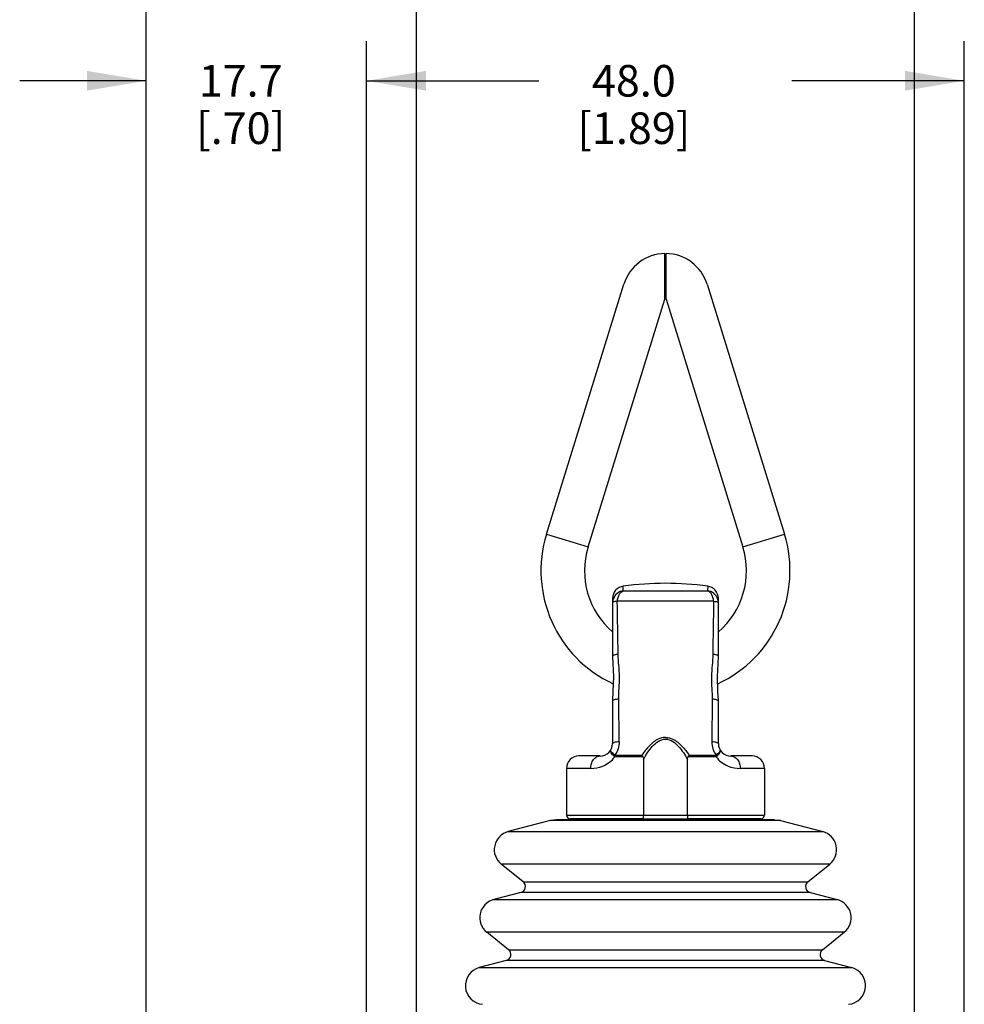
# Model space of a CAD drawing. Units: inches. Extents: x 0.5 to 33.6, y 0.5 to 21.6.
# Drawn here: x 21.3 to 24.2, y 13.7 to 16.8 of the extents above; entities that cross this region are included whole.
import ezdxf

# ---------------------------------------------------------------- set-up
doc = ezdxf.new("R2010")
doc.units = ezdxf.units.IN
doc.header["$LTSCALE"] = 1.87
doc.header["$MEASUREMENT"] = 0
doc.layers.get('0').update_dxf_attribs({"linetype": 'CONTINUOUS'})
doc.layers.add('DRIVEN_DIMS', color=7, linetype='CONTINUOUS')
doc.dimstyles.new('DIMSTYLE_1', dxfattribs={"dimtxt": 0.1, "dimasz": 0.1875, "dimexe": 0.125, "dimexo": 0.0625, "dimgap": 0.1, "dimtad": 0, "dimtih": 1, "dimtoh": 1, "dimdec": 1, "dimzin": 4, "dimdsep": 46, "dimtxsty": 'STANDARD', "dimblk": '_FILLED', "dimblk1": '_FILLED', "dimblk2": '_FILLED', "dimcen": 0.09, "dimadec": 0, "dimazin": 0, "dimtp": 0.005, "dimtm": 0.005, "dimtfac": 1, "dimtdec": 1, "dimtofl": 0, "dimtmove": 0, "dimatfit": 3, "dimldrblk": '_FILLED', "dimfxl": 1, "dimtolj": 1, "dimtzin": 4, "dimarcsym": 0})

# ---------------------------------------------------------------- blocks, each defined once
blk = doc.blocks.new('_FILLED')
at = {"color": 0, "linetype": 'BYBLOCK'}
blk.add_solid([(0, 0), (-1, 0.167), (-1, -0.167)], dxfattribs=at)
blk = doc.blocks.new('*D13')
at = {"layer": 'DRIVEN_DIMS', "color": 7, "linetype": 'CONTINUOUS'}
for p, q in [((22.509, 13.2031), (22.509, 17.5611)), ((24.0838, 13.1842), (24.0838, 17.5611)), ((22.509, 17.4361), (22.8964, 17.4361)), ((24.0838, 17.4361), (23.6964, 17.4361))]:
    blk.add_line(p, q, dxfattribs=at)
at = {"layer": 'DRIVEN_DIMS', "color": 7, "linetype": 'CONTINUOUS', "xscale": 0.1875, "yscale": 0.1875, "zscale": 0.1875, "rotation": 180}
blk.add_blockref('_FILLED', (22.509, 17.4361), dxfattribs=at)
at = {"layer": 'DRIVEN_DIMS', "color": 7, "linetype": 'CONTINUOUS', "xscale": 0.1875, "yscale": 0.1875, "zscale": 0.1875}
blk.add_blockref('_FILLED', (24.0838, 17.4361), dxfattribs=at)
at = {"layer": 'DRIVEN_DIMS', "color": 7, "linetype": 'CONTINUOUS', "insert": (23.1964, 17.4861), "char_height": 0.1, "width": 0.6, "attachment_point": 2, "line_spacing_factor": 0.9}
blk.add_mtext('40.0\\P[1.57]', dxfattribs=at)
blk = doc.blocks.new('*D14')
at = {"layer": 'DRIVEN_DIMS', "color": 7, "linetype": 'CONTINUOUS'}
for p, q in [((22.3515, 12.7901), (22.3515, 16.7585)), ((24.2413, 12.8176), (24.2413, 16.7585)), ((22.3515, 16.6335), (22.8964, 16.6335)), ((24.2413, 16.6335), (23.6964, 16.6335))]:
    blk.add_line(p, q, dxfattribs=at)
at = {"layer": 'DRIVEN_DIMS', "color": 7, "linetype": 'CONTINUOUS', "xscale": 0.1875, "yscale": 0.1875, "zscale": 0.1875, "rotation": 180}
blk.add_blockref('_FILLED', (22.3515, 16.6335), dxfattribs=at)
at = {"layer": 'DRIVEN_DIMS', "color": 7, "linetype": 'CONTINUOUS', "xscale": 0.1875, "yscale": 0.1875, "zscale": 0.1875}
blk.add_blockref('_FILLED', (24.2413, 16.6335), dxfattribs=at)
at = {"layer": 'DRIVEN_DIMS', "color": 7, "linetype": 'CONTINUOUS', "insert": (23.1964, 16.6835), "char_height": 0.1, "width": 0.6, "attachment_point": 2, "line_spacing_factor": 0.9}
blk.add_mtext('48.0\\P[1.89]', dxfattribs=at)
blk = doc.blocks.new('*D15')
at = {"layer": 'DRIVEN_DIMS', "color": 7, "linetype": 'CONTINUOUS'}
for p, q in [((21.6544, 11.3811), (21.6544, 16.7585)), ((22.3515, 12.7901), (22.3515, 16.7585)), ((21.6544, 16.6335), (21.2544, 16.6335)), ((22.3515, 16.6335), (22.7515, 16.6335))]:
    blk.add_line(p, q, dxfattribs=at)
at = {"layer": 'DRIVEN_DIMS', "color": 7, "linetype": 'CONTINUOUS', "xscale": 0.1875, "yscale": 0.1875, "zscale": 0.1875}
blk.add_blockref('_FILLED', (21.6544, 16.6335), dxfattribs=at)
at = {"layer": 'DRIVEN_DIMS', "color": 7, "linetype": 'CONTINUOUS', "xscale": 0.1875, "yscale": 0.1875, "zscale": 0.1875, "rotation": 180}
blk.add_blockref('_FILLED', (22.3515, 16.6335), dxfattribs=at)
at = {"layer": 'DRIVEN_DIMS', "color": 7, "linetype": 'CONTINUOUS', "insert": (21.953, 16.6835), "char_height": 0.1, "width": 0.5, "attachment_point": 2, "line_spacing_factor": 0.9}
blk.add_mtext('17.7\\P[.70]', dxfattribs=at)
blk = doc.blocks.new('*D16')
at = {"layer": 'DRIVEN_DIMS', "color": 7, "linetype": 'CONTINUOUS'}
for p, q in [((21.6544, 11.3811), (21.6544, 17.2374)), ((22.509, 16.781), (22.509, 17.2374)), ((21.6544, 17.1124), (21.2544, 17.1124)), ((22.509, 17.1124), (22.909, 17.1124))]:
    blk.add_line(p, q, dxfattribs=at)
at = {"layer": 'DRIVEN_DIMS', "color": 7, "linetype": 'CONTINUOUS', "xscale": 0.1875, "yscale": 0.1875, "zscale": 0.1875}
blk.add_blockref('_FILLED', (21.6544, 17.1124), dxfattribs=at)
at = {"layer": 'DRIVEN_DIMS', "color": 7, "linetype": 'CONTINUOUS', "xscale": 0.1875, "yscale": 0.1875, "zscale": 0.1875, "rotation": 180}
blk.add_blockref('_FILLED', (22.509, 17.1124), dxfattribs=at)
at = {"layer": 'DRIVEN_DIMS', "color": 7, "linetype": 'CONTINUOUS', "insert": (22.0317, 17.1624), "char_height": 0.1, "width": 0.5, "attachment_point": 2, "line_spacing_factor": 0.9}
blk.add_mtext('21.7\\P[.85]', dxfattribs=at)

msp = doc.modelspace()

# ---------------------------------------------------------------- linework, layer by layer
at = {"color": 7, "linetype": 'CONTINUOUS'}
for p, q in [((23.2944, 15.9427), (23.2944, 16.0868)), ((23.2984, 15.9427), (23.2984, 16.0868)), ((22.9203, 15.1992), (23.1648, 15.9898)), ((23.428, 15.9898), (23.6725, 15.1992)), ((23.0519, 15.1585), (23.2944, 15.9427)), ((23.2984, 15.9427), (23.5409, 15.1585)), ((22.9203, 15.1992), (23.0519, 15.1585)), ((23.5409, 15.1585), (23.6725, 15.1992)), ((23.163, 15.0344), (23.163, 15.0345)), ((23.1631, 15.0201), (23.163, 15.0344)), ((23.1631, 15.0201), (23.4297, 15.0201)), ((23.4298, 15.0345), (23.4297, 15.0201)), ((23.1291, 14.9955), (23.1291, 14.8133)), ((23.4487, 14.9871), (23.1441, 14.9871)), ((23.4637, 14.813), (23.4637, 14.9955)), ((23.4624, 14.7028), (23.4617, 14.7231)), ((23.1498, 14.5421), (23.1484, 14.6771)), ((23.4444, 14.6771), (23.443, 14.5421)), ((23.1291, 14.6716), (23.1291, 14.5366)), ((23.4637, 14.5366), (23.4637, 14.6716)), ((23.0897, 14.4973), (23.0228, 14.4973)), ((23.2251, 14.4945), (23.1361, 14.4945)), ((23.1363, 14.5), (23.2219, 14.5)), ((23.2266, 14.4865), (23.2266, 14.3105)), ((23.3662, 14.3105), (23.3662, 14.4865)), ((23.4567, 14.4945), (23.3677, 14.4945)), ((23.3709, 14.5), (23.4565, 14.5)), ((23.57, 14.4973), (23.5031, 14.4973)), ((22.9834, 14.4579), (22.9834, 14.3105)), ((23.06, 14.4579), (22.9834, 14.4579)), ((23.6094, 14.4579), (23.5328, 14.4579)), ((23.6094, 14.4579), (23.6094, 14.3105)), ((22.9834, 14.3105), (23.2266, 14.3105)), ((23.2277, 14.2987), (22.9942, 14.2987)), ((23.0199, 14.2964), (22.9942, 14.2987)), ((23.5986, 14.2987), (23.365, 14.2987)), ((23.3662, 14.3105), (23.6094, 14.3105)), ((23.5729, 14.2964), (23.5986, 14.2987)), ((22.9322, 14.2929), (22.7991, 14.258)), ((22.9522, 14.2955), (22.9322, 14.2929)), ((23.6605, 14.2929), (22.9322, 14.2929)), ((23.6406, 14.2955), (22.9522, 14.2955)), ((23.0199, 14.2964), (23.5729, 14.2964)), ((23.0236, 14.2955), (23.0199, 14.2964)), ((23.5692, 14.2955), (23.5729, 14.2964)), ((23.6406, 14.2955), (23.6605, 14.2929)), ((23.6605, 14.2929), (23.7937, 14.258)), ((22.7991, 14.258), (23.7937, 14.258)), ((22.8461, 14.0996), (22.7772, 14.1548)), ((23.8156, 14.1548), (22.7772, 14.1548)), ((23.7467, 14.0996), (23.8156, 14.1548)), ((22.8461, 14.0996), (23.7467, 14.0996)), ((22.8388, 14.0652), (22.7534, 14.0428)), ((23.754, 14.0652), (22.8388, 14.0652)), ((23.754, 14.0652), (23.8394, 14.0428)), ((22.7534, 14.0428), (23.8394, 14.0428)), ((22.8004, 13.8844), (22.7314, 13.9396)), ((23.8613, 13.9396), (22.7314, 13.9396)), ((23.7924, 13.8844), (23.8613, 13.9396)), ((22.8004, 13.8844), (23.7924, 13.8844)), ((22.793, 13.85), (22.7076, 13.8276)), ((23.7997, 13.85), (22.793, 13.85)), ((23.7997, 13.85), (23.8851, 13.8276)), ((22.7076, 13.8276), (23.8851, 13.8276))]:
    msp.add_line(p, q, dxfattribs=at)
for points in [[(23.1291, 14.813), (23.1299, 14.7901), (23.132, 14.7481), (23.1304, 14.7028), (23.1291, 14.6722)], [(23.4637, 14.6721), (23.4624, 14.7028), (23.4608, 14.7482), (23.4629, 14.7902), (23.4637, 14.813)], [(23.1312, 14.7256), (23.1304, 14.7018), (23.1291, 14.6722)]]:
    msp.add_lwpolyline(points, dxfattribs=at)
for centre, radius, start, end in [((23.2964, 15.9491), 0.1378, 90.8185, 162.8152), ((23.2964, 15.9491), 0.1378, 17.1848, 89.1815), ((23.2964, 15.0829), 0.3937, 162.8152, 245.1894), ((23.2964, 15.0829), 0.3937, 294.8168, 17.1848), ((23.2964, 15.0829), 0.2559, 162.8152, 229.023), ((23.2964, 15.0829), 0.2559, 310.9827, 17.1848), ((23.1684, 14.9955), 0.0394, 97.7827, 180), ((23.2964, 14.0593), 0.9843, 82.2087, 97.7913), ((23.4243, 14.9955), 0.0394, 0, 82.2173), ((23.1672, 14.9817), 0.0381, 159.5472, 161.8044), ((-28.3065, 14.133), 51.4577, 0.76356, 0.95101), ((74.9036, 14.1329), 51.4621, 179.04896, 179.23639), ((23.0897, 14.5366), 0.0394, 270, 359.9983), ((23.5031, 14.5366), 0.0394, 180, 269.9999), ((23.0228, 14.4579), 0.0394, 90, 180), ((23.2122, 14.4945), 0.0762, 175.8971, 180.0027), ((23.472, 14.6394), 0.2863, 209.1387, 210.4014), ((23.1249, 14.6371), 0.2816, 329.5878, 330.8713), ((23.3804, 14.4946), 0.0764, 359.9294, 4.041), ((23.57, 14.4579), 0.0394, 0, 90), ((22.9952, 14.3105), 0.0118, 180, 265), ((23.2968, 17.7485), 3.4505, 268.8529, 269.9929), ((23.296, 17.7491), 3.4511, 270.0072, 271.147), ((23.5976, 14.3105), 0.0118, 275, 360), ((22.8141, 14.2009), 0.0591, 104.6946, 231.3054), ((23.7787, 14.2009), 0.0591, 308.6946, 75.3054), ((22.8338, 14.0842), 0.0197, 284.6946, 51.3054), ((23.759, 14.0842), 0.0197, 128.6946, 255.3054), ((22.7684, 13.9857), 0.0591, 104.6946, 231.3054), ((23.8244, 13.9857), 0.0591, 308.6946, 75.3054), ((22.7881, 13.869), 0.0197, 284.6946, 51.3054), ((23.8047, 13.869), 0.0197, 128.6946, 255.3054), ((22.7226, 13.7705), 0.0591, 104.6946, 265), ((23.8702, 13.7705), 0.0591, 275, 75.3054)]:
    msp.add_arc(centre, radius, start, end, dxfattribs=at)
for points, knots in [([(23.1631, 15.0201), (23.1562, 15.0191), (23.1426, 15.0135), (23.1339, 15.0015), (23.1315, 14.995)], [0, 0, 0, 0, 0.501938, 1, 1, 1, 1]), ([(23.1441, 14.9871), (23.1445, 14.9909), (23.1466, 15.0035), (23.1545, 15.017), (23.1631, 15.0201)], [0, 0, 0, 0, 0.297151, 1, 1, 1, 1]), ([(23.4612, 14.9952), (23.4588, 15.0017), (23.4501, 15.0135), (23.4366, 15.0191), (23.4297, 15.0201)], [0, 0, 0, 0, 0.49807, 1, 1, 1, 1]), ([(23.4487, 14.9871), (23.4482, 14.9909), (23.4462, 15.0034), (23.4383, 15.0171), (23.4297, 15.0201)], [0, 0, 0, 0, 0.297335, 1, 1, 1, 1]), ([(23.1441, 14.9871), (23.1414, 14.9867), (23.1369, 14.9859), (23.1325, 14.9846), (23.1308, 14.9837)], [0, 0, 0, 0, 0.595959, 1, 1, 1, 1]), ([(23.4487, 14.9871), (23.4514, 14.9867), (23.4559, 14.9859), (23.4603, 14.9846), (23.4619, 14.9837)], [0, 0, 0, 0, 0.595669, 1, 1, 1, 1]), ([(23.1308, 14.9837), (23.1306, 14.9835), (23.1298, 14.9831), (23.1291, 14.9822), (23.1291, 14.9816)], [0, 0, 0, 0, 0.336052, 1, 1, 1, 1]), ([(23.4619, 14.9837), (23.4622, 14.9835), (23.463, 14.9831), (23.4637, 14.9822), (23.4637, 14.9816)], [0, 0, 0, 0, 0.336373, 1, 1, 1, 1]), ([(23.1466, 14.8188), (23.1423, 14.8183), (23.1365, 14.8174), (23.1308, 14.8155), (23.1291, 14.814), (23.1291, 14.8133)], [0, 0, 0, 0, 0.693956, 0.895923, 1, 1, 1, 1]), ([(23.1484, 14.6771), (23.1483, 14.6885), (23.1502, 14.7122), (23.1516, 14.7482), (23.1493, 14.784), (23.1468, 14.8075), (23.1466, 14.8188)], [0, 0, 0, 0, 0.241599, 0.502246, 0.760877, 1, 1, 1, 1]), ([(23.4461, 14.8188), (23.446, 14.8075), (23.4435, 14.784), (23.4412, 14.7482), (23.4426, 14.7122), (23.4445, 14.6885), (23.4444, 14.6771)], [0, 0, 0, 0, 0.239127, 0.497762, 0.758411, 1, 1, 1, 1]), ([(23.4637, 14.8133), (23.4637, 14.814), (23.462, 14.8155), (23.4562, 14.8174), (23.4505, 14.8183), (23.4462, 14.8188)], [0, 0, 0, 0, 0.104077, 0.306044, 1, 1, 1, 1]), ([(23.1484, 14.6771), (23.1436, 14.6766), (23.1373, 14.6757), (23.131, 14.6738), (23.1291, 14.6723), (23.1291, 14.6716)], [0, 0, 0, 0, 0.698383, 0.900216, 1, 1, 1, 1]), ([(23.4637, 14.6716), (23.4637, 14.6724), (23.4615, 14.6739), (23.4576, 14.6751), (23.4515, 14.6763), (23.4469, 14.6768), (23.4444, 14.6771)], [0, 0, 0, 0, 0.108368, 0.321625, 0.632061, 1, 1, 1, 1]), ([(23.2964, 14.556), (23.2884, 14.556), (23.2682, 14.5507), (23.2432, 14.5293), (23.2287, 14.51), (23.2219, 14.5)], [0, 0, 0, 0, 0.249247, 0.623922, 1, 1, 1, 1]), ([(23.2266, 14.4865), (23.2307, 14.4938), (23.2392, 14.5081), (23.2542, 14.5279), (23.2722, 14.5448), (23.2964, 14.5534), (23.3206, 14.5448), (23.3386, 14.5279), (23.3536, 14.5081), (23.3621, 14.4938), (23.3662, 14.4865)], [0, 0, 0, 0, 0.127027, 0.253328, 0.378125, 0.500015, 0.621884, 0.74668, 0.872974, 1, 1, 1, 1]), ([(23.2964, 14.556), (23.3044, 14.556), (23.3246, 14.5507), (23.3495, 14.5293), (23.3641, 14.51), (23.3709, 14.5)], [0, 0, 0, 0, 0.249244, 0.623922, 1, 1, 1, 1]), ([(23.1498, 14.5421), (23.147, 14.5419), (23.1419, 14.5414), (23.1353, 14.5401), (23.1313, 14.5389), (23.1291, 14.5374), (23.1291, 14.5366)], [0, 0, 0, 0, 0.385906, 0.698887, 0.902109, 1, 1, 1, 1]), ([(23.443, 14.5421), (23.4429, 14.5346), (23.4453, 14.5196), (23.4522, 14.5061), (23.4565, 14.5)], [0, 0, 0, 0, 0.50086, 1, 1, 1, 1]), ([(23.4637, 14.5366), (23.4637, 14.5374), (23.4615, 14.5389), (23.4575, 14.5401), (23.4508, 14.5414), (23.4458, 14.5419), (23.443, 14.5421)], [0, 0, 0, 0, 0.097891, 0.301113, 0.614094, 1, 1, 1, 1]), ([(23.06, 14.4579), (23.06, 14.4628), (23.0613, 14.4727), (23.0676, 14.4859), (23.0776, 14.4951), (23.0859, 14.4973), (23.0897, 14.4973)], [0, 0, 0, 0, 0.270174, 0.545112, 0.791655, 1, 1, 1, 1]), ([(23.06, 14.4579), (23.0731, 14.4579), (23.1023, 14.4634), (23.1268, 14.4818), (23.1361, 14.4945)], [0, 0, 0, 0, 0.454985, 1, 1, 1, 1]), ([(23.1361, 14.4945), (23.1337, 14.4966), (23.1295, 14.5006), (23.1243, 14.5067), (23.1214, 14.5131), (23.123, 14.5156)], [0, 0, 0, 0, 0.363759, 0.658285, 1, 1, 1, 1]), ([(23.1363, 14.5), (23.1324, 14.503), (23.1276, 14.5072), (23.1233, 14.5125), (23.1226, 14.515), (23.123, 14.5156)], [0, 0, 0, 0, 0.691159, 0.893213, 1, 1, 1, 1]), ([(23.4565, 14.5), (23.4603, 14.503), (23.4652, 14.5072), (23.4695, 14.5125), (23.4702, 14.515), (23.4698, 14.5156)], [0, 0, 0, 0, 0.691203, 0.893281, 1, 1, 1, 1]), ([(23.4567, 14.4945), (23.4591, 14.4965), (23.4633, 14.5005), (23.4685, 14.5067), (23.4714, 14.5131), (23.4698, 14.5156)], [0, 0, 0, 0, 0.363616, 0.658068, 1, 1, 1, 1]), ([(23.4567, 14.4945), (23.466, 14.4818), (23.4905, 14.4634), (23.5197, 14.4579), (23.5328, 14.4579)], [0, 0, 0, 0, 0.545016, 1, 1, 1, 1]), ([(23.5031, 14.4973), (23.5069, 14.4973), (23.5152, 14.4951), (23.5252, 14.4859), (23.5314, 14.4727), (23.5328, 14.4628), (23.5328, 14.4579)], [0, 0, 0, 0, 0.208346, 0.454889, 0.729826, 1, 1, 1, 1]), ([(23.2277, 14.2987), (23.2274, 14.299), (23.2272, 14.3004), (23.2268, 14.3028), (23.2267, 14.3064), (23.2266, 14.309), (23.2266, 14.3105)], [0, 0, 0, 0, 0.105858, 0.327106, 0.639342, 1, 1, 1, 1]), ([(23.3662, 14.3105), (23.3662, 14.309), (23.3661, 14.3064), (23.366, 14.3028), (23.3656, 14.3004), (23.3654, 14.299), (23.365, 14.2987)], [0, 0, 0, 0, 0.360647, 0.672876, 0.89413, 1, 1, 1, 1])]:
    msp.add_open_spline(points, degree=3, knots=knots, dxfattribs=at)
for points in [[(23.131, 14.9936), (23.1297, 14.9898), (23.1291, 14.9857), (23.1291, 14.9816)], [(23.4637, 14.9816), (23.4637, 14.9862), (23.4629, 14.9909), (23.4612, 14.9952)], [(23.1498, 14.5421), (23.15, 14.5274), (23.1449, 14.512), (23.1363, 14.5)], [(23.2251, 14.4945), (23.2265, 14.4922), (23.2266, 14.4892), (23.2266, 14.4865)], [(23.3662, 14.4865), (23.3662, 14.4892), (23.3663, 14.4922), (23.3677, 14.4945)], [(23.2266, 14.3105), (23.2499, 14.3097), (23.2731, 14.3101), (23.2964, 14.3098)], [(23.2964, 14.3098), (23.3196, 14.3101), (23.3429, 14.3097), (23.3662, 14.3105)]]:
    msp.add_open_spline(points, degree=3, dxfattribs=at)

# ---------------------------------------------------------------- dimensions: what is measured, and where the dimension line sits
at = {"layer": 'DRIVEN_DIMS', "color": 7, "linetype": 'CONTINUOUS'}
dim = msp.add_linear_dim(base=(24.0838, 17.4361), p1=(22.509, 13.1406), p2=(24.0838, 13.1217), dimstyle='DIMSTYLE_1', dxfattribs=at)
dim.commit()
dim.dimension.update_dxf_attribs({"geometry": '*D13', "text_midpoint": (23.2964, 17.3611), "dimtype": 160})
for base, p1, p2, picture, middle in [((21.6544, 17.1124), (22.509, 16.7185), (21.6544, 11.3186), '*D16', (22.0817, 17.0374)), ((21.6544, 16.6335), (22.3515, 12.7276), (21.6544, 11.3186), '*D15', (22.003, 16.5585)), ((22.3515, 16.6335), (24.2413, 12.7551), (22.3515, 12.7276), '*D14', (23.2964, 16.5585))]:
    dim = msp.add_linear_dim(base=base, p1=p1, p2=p2, angle=180, dimstyle='DIMSTYLE_1', dxfattribs=at)
    dim.commit()
    dim.dimension.update_dxf_attribs({"geometry": picture, "text_midpoint": middle, "dimtype": 160})

doc.saveas('drawing.dxf')
